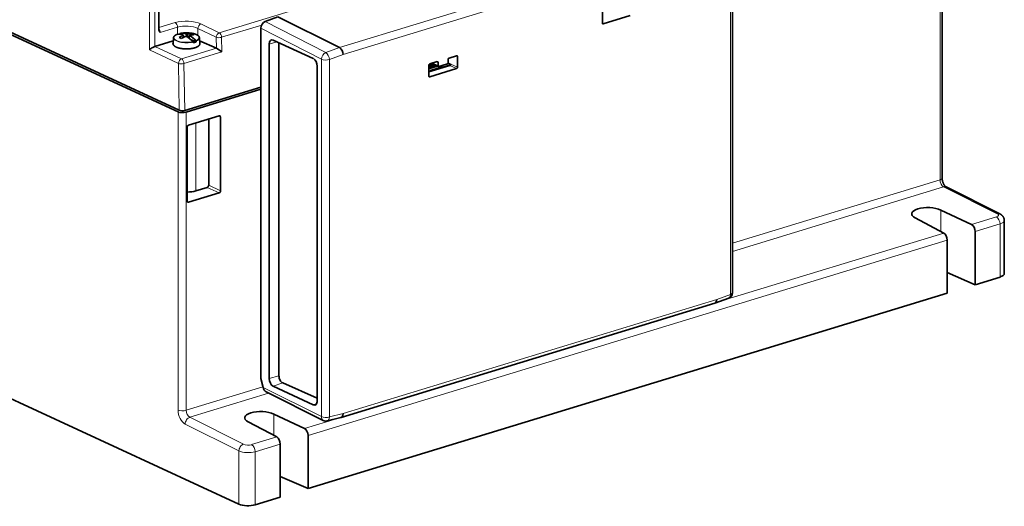
# Model space of a CAD drawing. Units: millimetres. Extents: x 27 to 1171, y 18 to 829.
# Drawn here: x 916 to 1171, y 482 to 608 of the extents above; entities that cross this region are included whole.
import ezdxf

# ---------------------------------------------------------------- set-up
doc = ezdxf.new("R2010")
doc.units = ezdxf.units.MM
doc.layers.add('1', color=7, linetype='Continuous', true_color=0xffffff)

msp = doc.modelspace()

# ---------------------------------------------------------------- linework, layer by layer
at = {"layer": '1', "color": 8, "linetype": 'Continuous', "lineweight": 18}
for p, q in [((967.72, 604.56), (1144.28, 658.5)), ((1154.61, 566.46), (1154.61, 643.71)), ((998.91, 600.73), (1095.82, 630.34)), ((1096.71, 628.52), (999.85, 598.92)), ((1100.25, 536.78), (1100.25, 629.38)), ((949.6, 600.11), (949.6, 617.63)), ((951.01, 617.57), (951.01, 600.99)), ((952.03, 605.89), (956.32, 607.2)), ((956.93, 605.99), (952.41, 604.61)), ((956.93, 604.17), (956.93, 605.99)), ((962.19, 605.67), (962.19, 603.86)), ((966.94, 603.4), (962.19, 605.67)), ((962.96, 606.84), (967.72, 604.56)), ((978.74, 606.56), (968.33, 603.38)), ((994.2, 597.7), (978.55, 605.75)), ((979.65, 607.47), (995.34, 599.41)), ((1067.09, 606.98), (1067.29, 606.89)), ((966.99, 600.56), (966.94, 603.4)), ((968.33, 603.38), (968.39, 599.61)), ((957.15, 596.63), (949.6, 600.11)), ((951.01, 600.99), (957.93, 597.79)), ((957.93, 597.79), (966.99, 600.56)), ((982.7, 602.2), (980.68, 601.63)), ((995.34, 599.41), (998.91, 600.73)), ((968.39, 599.61), (958.56, 596.6)), ((994.2, 505.11), (994.2, 597.7)), ((999.85, 598.92), (996.32, 597.62)), ((996.32, 597.62), (996.32, 505.03)), ((1029.49, 598.42), (1029.15, 598.58)), ((957.37, 584.48), (957.15, 596.63)), ((958.56, 596.6), (958.77, 584.43)), ((1023.03, 596.55), (1023.03, 596.55)), ((1023.04, 596.71), (1024.46, 596.05)), ((1024.46, 596.88), (1024.12, 597.04)), ((1025.29, 595.39), (1025.29, 595.61)), ((1025.49, 595.45), (1025.49, 595.62)), ((1025.69, 595.63), (1025.69, 595.51)), ((1029.27, 595.28), (1027.51, 596.07)), ((1027.74, 596.43), (1029.49, 595.61)), ((1022.11, 593.24), (1022.3, 593.15)), ((1022.36, 594.5), (1022.36, 594.61)), ((1022.5, 594.75), (1022.5, 594.54)), ((957.05, 506.83), (957.05, 584.07)), ((959.16, 583.99), (959.16, 506.75)), ((968.08, 582.73), (967.44, 583)), ((961.62, 581.22), (961.62, 563.6)), ((967.69, 563.05), (964.6, 564.51)), ((964.99, 565.09), (968.08, 563.64)), ((1100.8, 550.02), (1154.61, 566.46)), ((1155.53, 564.65), (1100.8, 547.93)), ((1169.47, 557.68), (1155.53, 564.65)), ((959.42, 560.82), (959.78, 560.64)), ((1154.84, 558.63), (1154.84, 553.08)), ((1162.75, 554.87), (1169.25, 556.86)), ((1170.18, 555.04), (1163.7, 553.06)), ((1170.18, 541.28), (1170.18, 555.04)), ((1097.13, 534.82), (1155.59, 552.68)), ((1156.48, 550.86), (990.74, 500.22)), ((1096.71, 535.48), (1100.25, 536.78)), ((999.85, 505.88), (1096.71, 535.48)), ((980.68, 514.97), (983.2, 515.68)), ((984.18, 513.85), (981.71, 512.99)), ((959.16, 506.75), (979.04, 512.82)), ((980.53, 511.18), (960.08, 504.93)), ((979.08, 512.64), (994.2, 505.11)), ((992.12, 508.19), (992.99, 508.49)), ((981.88, 505.78), (981.88, 500.23)), ((996.32, 505.03), (999.85, 505.88)), ((972.83, 496.23), (958.89, 503.2)), ((960.08, 504.93), (974.02, 497.97)), ((989.79, 502.02), (998.41, 504.66)), ((976.13, 497.85), (982.63, 499.84)), ((983.52, 498.01), (977.05, 496.03)), ((972.83, 482.44), (972.83, 496.23)), ((977.05, 496.03), (977.05, 482.28))]:
    msp.add_line(p, q, dxfattribs=at)
at = {"layer": '1', "color": 18, "linetype": 'Continuous', "lineweight": 35}
for p, q in [((802.72, 655.82), (957.37, 584.48)), ((957.05, 584.07), (803.03, 655.12)), ((1155.17, 566.9), (1155.17, 644.14)), ((1100.8, 537.22), (1100.8, 629.81)), ((952.03, 605.52), (952.03, 616.2)), ((982.89, 608.66), (979.65, 607.47)), ((982.89, 608.66), (998.91, 600.73)), ((1067.07, 609.9), (1067.07, 607.09)), ((1067.29, 606.89), (1074.26, 609.02)), ((978.55, 605.75), (978.55, 515.02)), ((955.88, 603.28), (955.74, 601.8)), ((956.78, 604.15), (956.78, 604.14)), ((958.37, 603.91), (958.43, 603.37)), ((958.47, 603.39), (958.4, 604.01)), ((958.43, 603.71), (958.8, 603.54)), ((959.17, 604.25), (959.25, 603.61)), ((959.55, 603.44), (959.46, 604.24)), ((959.96, 603.14), (960.05, 603.85)), ((961.11, 602.47), (960.3, 602.85)), ((960.57, 604.33), (960.41, 604.01)), ((962.71, 601.8), (962.57, 603.28)), ((992.12, 597.86), (981.71, 602.66)), ((951.01, 600.99), (955.8, 602.45)), ((955.74, 601.8), (955.74, 601.8)), ((960.78, 602.37), (961.11, 602.47)), ((961.72, 602.19), (961.11, 602.47)), ((962.65, 602.43), (966.99, 600.56)), ((980.68, 601.63), (980.68, 514.97)), ((983.2, 515.68), (983.2, 601.97)), ((1027.12, 597.69), (1027.12, 596.86)), ((1029.27, 598.61), (1027.34, 598.02)), ((1029.49, 595.61), (1029.49, 598.42)), ((993.15, 509.22), (993.15, 595.88)), ((1022.64, 596.31), (1022.08, 595.9)), ((1023.59, 596.3), (1022.08, 595.84)), ((1022.08, 595.64), (1023.84, 596.18)), ((1022.08, 596.16), (1022.08, 593.34)), ((1022.08, 594.41), (1027.51, 596.07)), ((1024.09, 596.06), (1022.08, 595.45)), ((1022.08, 595.25), (1024.34, 595.94)), ((1024.24, 597.08), (1022.3, 596.48)), ((1022.3, 593.15), (1029.27, 595.28)), ((1025.29, 595.61), (1022.5, 594.75)), ((1022.85, 596.65), (1024.57, 595.83)), ((1023.04, 596.32), (1023.35, 596.42)), ((1024.46, 596.05), (1024.46, 596.88)), ((1026.87, 596.49), (1024.7, 595.83)), ((1025.69, 595.63), (1027.7, 596.24)), ((1027.74, 596.35), (1027.07, 596.67)), ((1022.08, 594.53), (1022.36, 594.61)), ((1022.43, 594.52), (1022.43, 594.67)), ((978.55, 590.47), (958.77, 584.43)), ((978.55, 589.91), (959.16, 583.99)), ((959.78, 580.66), (967.69, 583.08)), ((964.99, 582.25), (964.99, 565.09)), ((968.08, 582.73), (968.08, 563.64)), ((959.39, 580.08), (959.39, 560.98)), ((787.25, 568.04), (972.83, 482.44)), ((961.62, 563.6), (964.6, 564.51)), ((1170.12, 557.65), (1156.18, 564.61)), ((967.69, 563.05), (959.78, 560.64)), ((1155.59, 552.68), (1148.17, 556.59)), ((1154.84, 558.63), (1162.75, 554.87)), ((1171.28, 542.16), (1171.28, 555.93)), ((1163.7, 539.3), (1163.7, 553.06)), ((1156.48, 537.1), (1156.48, 550.86)), ((1163.7, 539.3), (1156.48, 542.46)), ((1170.18, 541.28), (1163.7, 539.3)), ((1156.48, 537.1), (990.74, 486.46)), ((999.32, 504.88), (1096.23, 534.49)), ((1096.25, 534.5), (1099.82, 535.81)), ((978.55, 515.02), (979.08, 512.64)), ((993.15, 509.87), (984.18, 513.85)), ((979.88, 511.5), (994.7, 504.12)), ((981.71, 512.99), (992.12, 508.19)), ((989.79, 502.02), (981.88, 505.78)), ((975.21, 503.75), (982.63, 499.84)), ((995.72, 504), (999.29, 504.87)), ((983.52, 484.25), (983.52, 498.01)), ((990.74, 486.46), (990.74, 500.22)), ((983.52, 489.62), (990.74, 486.46)), ((983.52, 484.25), (977.05, 482.28))]:
    msp.add_line(p, q, dxfattribs=at)
for centre, radius, start, end in [((959.22, 596.56), 8, 79.5249, 100.4751), ((1099.3, 537.22), 1.5, 290.2127, 0), ((995.37, 505.46), 1.5, 243.5084, 283.6519)]:
    msp.add_arc(centre, radius, start, end, dxfattribs=at)
at = {"layer": '1', "color": 8, "linetype": 'Continuous', "lineweight": 18}
for centre, major_axis, ratio, start_param, end_param in [((959.35, 605.65), (-4.8, 0.12), 0.400324, 3.869363, 5.405253), ((951.82, 604.91), (-0.265, 0.964), 0.547091, 4.24647, 5.442664), ((956.3, 606.28), (-0.292, 0.956), 0.585049, 4.231114, 5.767003), ((959.33, 604.73), (-3.8, 0.12), 0.406804, 3.872205, 5.408094), ((962.94, 605.92), (0.432, 0.902), 0.684499, 0.58125, 2.150828), ((959.22, 603.32), (3.29, 0), 0.375419, 2.406392, 5.243041), ((959.22, 603.24), (-3.35, 0), 0.375419, 6.247769, 8.387314), ((959.22, 603.32), (3.29, 0), 0.375419, 5.547985, 7.28623), ((959.22, 603.24), (-3.35, 0), 0.375419, 2.403711, 3.177049), ((967.69, 603.64), (0.432, 0.902), 0.684499, 0.58125, 2.150828), ((967.69, 603.64), (1, 0.018), 0.357007, 3.852866, 5.388768), ((967.69, 603.64), (-0.292, 0.956), 0.585049, 4.257293, 5.767003), ((959.22, 601.76), (3.49, 0), 0.375419, 3.106077, 3.824717), ((959.22, 601.76), (3.49, 0), 0.375419, 3.824717, 6.283185), ((959.22, 601.76), (3.49, 0), 0.375419, 0, 0.035465), ((957.93, 596.87), (-0.419, -0.908), 0.718873, 3.712103, 5.282899), ((957.93, 596.87), (0.292, -0.956), 0.585049, 1.115701, 2.660317), ((995.37, 598.06), (-0.69, -1.33), 0.704967, 3.794732, 5.313169), ((995.37, 598.06), (-1.5, 0), 0.375419, 0.683124, 2.25392), ((995.37, 598.06), (0.52, -1.41), 0.564585, 1.057164, 2.592189), ((957.93, 596.87), (1, 0.018), 0.356473, 3.818244, 5.38904), ((1020.93, 596.55), (2.1, 0), 0.375419, 5.295473, 5.395513), ((1020.93, 596.55), (2.1, 0), 0.375419, 5.395513, 6.283185), ((1020.93, 596.36), (-1.9, 0), 0.375419, 3.141518, 3.243718), ((1153.67, 566.9), (-1.5, 0), 0.375419, 2.25392, 3.141592), ((1155.56, 566.03), (-0.44, 1.43), 0.585049, 1.089521, 2.634137), ((1155.51, 563.27), (-0.67, -1.34), 0.708799, 3.141575, 3.734403), ((1168.31, 557.33), (-1.5, 0.03), 0.394134, 2.261069, 3.831865), ((1169.23, 555.48), (-0.44, 1.43), 0.585049, 4.231114, 5.77573), ((1169.45, 556.31), (-0.67, -1.34), 0.708799, 3.141575, 3.734403), ((1168.28, 555.95), (-3, 0.03), 0.384805, 2.25738, 3.145052), ((1099.3, 537.22), (0.52, -1.41), 0.564592, 0.000006, 1.057174), ((1099.3, 537.22), (-1.5, 0), 0.375419, 2.25392, 3.141592), ((958.21, 507.18), (1.5, 0), 0.375419, 3.824717, 5.395513), ((958.94, 505.96), (-0.88, 2.87), 0.585049, 1.089521, 2.634137), ((960.11, 506.31), (0.44, -1.43), 0.585049, 4.231114, 5.77573), ((960.06, 503.55), (0.67, 1.34), 0.708799, 0.59281, 2.163607), ((995.37, 505.46), (0.67, 1.34), 0.70916, 2.162844, 3.141571), ((995.37, 505.46), (-1.5, 0), 0.375419, 0.683124, 2.25392), ((995.37, 505.46), (0.35, -1.46), 0.6039, 0.000011, 1.124163), ((973.99, 496.59), (0.67, 1.34), 0.708799, 0.59281, 2.163607), ((975.18, 498.32), (-1.5, 0.03), 0.394134, 0.690273, 2.261069), ((976.1, 496.47), (-0.44, 1.43), 0.585049, 4.231114, 5.77573), ((975.16, 496.94), (-3, 0.03), 0.384805, 0.686584, 2.25738)]:
    msp.add_ellipse(centre, major_axis=major_axis, ratio=ratio, start_param=start_param, end_param=end_param, dxfattribs=at)
at = {"layer": '1', "color": 18, "linetype": 'Continuous', "lineweight": 35}
for centre, major_axis, ratio, start_param, end_param in [((979.71, 606.1), (0.63, 1.36), 0.718681, 0.621956, 2.140392), ((1067.29, 607.15), (-0.118, -0.257), 0.718873, 5.282899, 6.853696), ((958.84, 596.44), (-2.33, 7.64), 0.585049, 5.889063, 6.221653), ((959.78, 596.45), (1.58, 7.79), 0.773143, 0.484582, 0.663881), ((961.33, 599.55), (-5.79, 4.08), 0.171842, 5.466994, 5.593632), ((959.61, 596.68), (2.33, -7.64), 0.585049, 2.747471, 3.080061), ((959.22, 603.32), (3.29, 0), 0.375419, 2.028404, 2.101448), ((958.67, 596.96), (-4.65, -6.45), 0.642761, 3.931526, 4.110825), ((959.36, 596.57), (-0.63, 7.97), 0.133003, 0.355661, 0.391297), ((959.24, 596.63), (-7.8, 1.76), 0.868192, 4.900716, 4.936351), ((959.21, 596.52), (7.36, -3.13), 0.960386, 1.926713, 1.962349), ((958.84, 596.44), (-2.33, 7.64), 0.585049, 5.382167, 5.714756), ((959.78, 596.45), (1.58, 7.79), 0.773143, 0.128946, 0.308244), ((959.09, 596.58), (-1.19, -7.91), 0.040809, 3.517749, 3.553384), ((959.61, 596.68), (2.33, -7.64), 0.585049, 2.240574, 2.573164), ((958.67, 596.96), (-4.65, -6.45), 0.642761, 3.575889, 3.755188), ((957.11, 598.26), (-4.45, -5.51), 0.683913, 3.249677, 3.376315), ((959.22, 603.32), (3.29, 0), 0.375419, 1.003045, 1.113142), ((981.71, 601.16), (-0.47, 1.55), 0.585049, 5.80191, 7.372706), ((950.38, 600.35), (0.987, 0.632), 0.249891, 0.729091, 2.299888), ((959.22, 603.05), (3.37, 0), 0.375419, 5.24654, 5.544486), ((967.76, 599.87), (-1.01, 0.73), 0.147248, 4.146652, 5.682554), ((966.99, 599.64), (-0.312, 0.95), 0.60998, 5.780474, 5.789189), ((954.19, 584.32), (44.74, 16.39), 0.023285, 0.021506, 0.022116), ((998.91, 599.36), (-0.48, 1.42), 0.574907, 4.214935, 5.74996), ((992.12, 596.35), (-0.47, 1.55), 0.585049, 4.231114, 5.80191), ((1027.34, 597.76), (-0.118, -0.257), 0.718873, 3.712103, 5.282899), ((1029.27, 598.35), (-0.118, -0.257), 0.718873, 2.141307, 3.712103), ((1022.3, 596.22), (-0.118, -0.257), 0.718873, 3.712103, 5.282899), ((1023.43, 593.94), (1.26, 2.72), 0.718873, 0.737217, 0.915213), ((1020.93, 596.32), (1.9, 0), 0.375419, 0.033992, 0.155925), ((1020.93, 596.55), (-2.2, 0), 0.375419, 2.866475, 3.109437), ((1020.93, 597.84), (-1.64, 2.56), 0.571679, 3.780174, 3.855059), ((1024.24, 596.81), (-0.118, -0.257), 0.718873, 2.141307, 3.712103), ((1024.7, 596.12), (0.133, 0.288), 0.718873, 2.141307, 3.712103), ((1025.42, 595.55), (0.2, 0), 0.375419, 1.206723, 2.25392), ((1025.56, 595.69), (-0.2, 0), 0.375419, 1.206723, 2.25392), ((1026.87, 596.78), (0.133, 0.288), 0.718873, 3.712103, 5.282899), ((1027.51, 596.35), (0.129, 0.279), 0.718873, 3.712103, 5.282899), ((1029.27, 595.54), (-0.118, -0.257), 0.718873, 0.57051, 2.141307), ((1022.3, 593.41), (-0.118, -0.257), 0.718873, 5.282899, 6.853696), ((1022.23, 594.67), (-0.2, 0), 0.375419, 2.25392, 3.301118), ((1022.62, 594.69), (0.2, 0), 0.375419, 2.25392, 3.301118), ((958.21, 584.43), (-1.5, 0), 0.375419, 0.683124, 2.25392), ((958.14, 584.72), (-1, 0), 0.375445, 0.683347, 2.254143), ((967.69, 582.61), (0.21, 0.454), 0.718674, 5.283251, 6.853742), ((959.78, 580.19), (0.209, 0.454), 0.719072, 0.570463, 2.140955), ((964.6, 564.97), (0.209, 0.454), 0.719072, 3.712056, 5.282548), ((959.29, 564.74), (-3.7, 0.04), 0.38792, 1.604505, 2.258584), ((967.69, 563.52), (0.209, 0.454), 0.719072, 3.712056, 5.282548), ((959.78, 561.1), (0.21, 0.454), 0.718674, 2.141658, 3.71215), ((1151.57, 557.57), (-4.3, 0.08), 0.394134, 3.858045, 6.947278), ((1162.73, 553.49), (-0.46, 1.43), 0.603781, 4.221772, 5.766389), ((1155.57, 551.3), (-0.42, 1.44), 0.566144, 4.239305, 5.783921), ((1168.28, 542.16), (3, 0), 0.375419, 5.395513, 6.283185), ((1095.76, 535.91), (-0.48, 1.42), 0.57491, 3.125427, 4.21494), ((981.71, 514.5), (-0.47, 1.55), 0.585049, 1.089521, 2.660317), ((984.18, 515.25), (-0.46, 1.44), 0.597557, 1.08343, 2.654836), ((980.24, 513), (-0.19, 1.6), 0.75087, 1.706383, 2.68511), ((992.12, 509.69), (-0.47, 1.55), 0.585049, 2.660317, 4.231114), ((978.61, 504.73), (-4.3, 0.08), 0.394134, 3.858045, 6.947278), ((998.91, 506.32), (-0.4, 1.45), 0.594556, 3.124283, 4.248434), ((989.77, 500.65), (-0.46, 1.43), 0.603781, 4.221772, 5.766389), ((982.61, 498.46), (-0.42, 1.44), 0.566144, 4.239305, 5.783921), ((975.16, 483.15), (3, 0), 0.375419, 3.824717, 5.395513)]:
    msp.add_ellipse(centre, major_axis=major_axis, ratio=ratio, start_param=start_param, end_param=end_param, dxfattribs=at)
for points, knots in [([(952.41, 604.61), (952.39, 604.63), (952.38, 604.64), (952.36, 604.67), (952.33, 604.72), (952.29, 604.77), (952.23, 604.87), (952.19, 604.94), (952.14, 605.05), (952.12, 605.08), (952.1, 605.14), (952.09, 605.16), (952.08, 605.2), (952.07, 605.23), (952.06, 605.29), (952.05, 605.33), (952.03, 605.42), (952.03, 605.47), (952.03, 605.52)], [0, 0, 0, 0, 0.0625, 0.0625, 0.125, 0.25, 0.25, 0.5, 0.5, 0.625, 0.625, 0.6875, 0.6875, 0.75, 0.75, 0.875, 0.875, 1, 1, 1, 1]), ([(956.78, 604.14), (956.76, 604.14), (956.72, 604.12), (956.66, 604.09), (956.6, 604.06), (956.54, 604.03), (956.48, 604), (956.43, 603.97), (956.38, 603.94), (956.33, 603.91), (956.28, 603.87), (956.23, 603.84), (956.19, 603.81), (956.15, 603.77), (956.11, 603.74), (956.08, 603.7), (956.05, 603.66), (956.02, 603.62), (955.99, 603.59), (955.97, 603.55), (955.94, 603.51), (955.93, 603.47), (955.91, 603.43), (955.9, 603.39), (955.89, 603.35), (955.88, 603.32), (955.88, 603.3), (955.88, 603.28)], [0, 0, 0, 0, 0.035268, 0.076397, 0.117567, 0.158781, 0.200039, 0.241339, 0.282679, 0.324055, 0.365461, 0.406885, 0.448309, 0.489708, 0.531051, 0.572304, 0.61342, 0.654351, 0.695044, 0.735444, 0.775505, 0.815192, 0.854485, 0.893385, 0.931917, 0.970124, 1, 1, 1, 1]), ([(957.52, 604.32), (957.52, 604.33), (957.52, 604.34), (957.53, 604.35), (957.53, 604.35), (957.53, 604.36), (957.53, 604.36), (957.54, 604.37), (957.54, 604.37), (957.55, 604.38), (957.55, 604.38), (957.56, 604.38)], [0, 0, 0, 0, 0.25, 0.25, 0.375, 0.375, 0.5, 0.5, 0.75, 0.75, 1, 1, 1, 1]), ([(962.57, 603.28), (962.57, 603.29), (962.57, 603.31), (962.56, 603.34), (962.56, 603.38), (962.54, 603.42), (962.53, 603.46), (962.51, 603.5), (962.49, 603.53), (962.47, 603.57), (962.44, 603.61), (962.42, 603.65), (962.39, 603.68), (962.35, 603.72), (962.32, 603.75), (962.28, 603.79), (962.24, 603.82), (962.19, 603.86), (962.15, 603.89), (962.1, 603.92), (962.05, 603.96), (961.99, 603.99), (961.94, 604.02), (961.88, 604.05), (961.82, 604.08), (961.76, 604.11), (961.7, 604.13), (961.63, 604.16), (961.56, 604.19), (961.49, 604.21), (961.42, 604.24), (961.35, 604.26), (961.28, 604.28), (961.2, 604.31), (961.12, 604.33), (961.05, 604.34), (961.01, 604.35), (961, 604.36)], [0, 0, 0, 0, 0.013606, 0.040964, 0.068426, 0.096053, 0.12389, 0.151976, 0.180331, 0.208964, 0.237867, 0.267022, 0.2964, 0.325967, 0.355685, 0.38552, 0.415436, 0.445407, 0.475409, 0.505423, 0.535432, 0.565425, 0.595396, 0.625342, 0.655259, 0.685148, 0.715006, 0.744836, 0.774637, 0.804411, 0.834159, 0.863883, 0.893585, 0.923264, 0.952924, 0.982566, 1, 1, 1, 1]), ([(955.74, 601.8), (955.74, 601.8), (955.73, 601.79), (955.73, 601.76), (955.73, 601.72), (955.74, 601.68), (955.74, 601.64), (955.75, 601.61), (955.76, 601.57), (955.78, 601.53), (955.79, 601.49), (955.81, 601.45), (955.83, 601.41), (955.86, 601.37), (955.89, 601.34), (955.92, 601.3), (955.95, 601.26), (955.99, 601.22), (956.02, 601.19), (956.06, 601.15), (956.11, 601.12), (956.15, 601.08), (956.2, 601.05), (956.25, 601.02), (956.3, 600.98), (956.36, 600.95), (956.42, 600.92), (956.47, 600.89), (956.52, 600.87), (956.55, 600.86), (956.55, 600.85)], [0, 0, 0, 0, 0.00168, 0.037772, 0.073762, 0.109726, 0.145725, 0.181839, 0.218141, 0.254695, 0.291548, 0.328733, 0.366263, 0.404136, 0.442331, 0.480816, 0.519552, 0.558493, 0.597595, 0.636816, 0.676119, 0.715473, 0.754852, 0.794235, 0.833604, 0.872951, 0.912268, 0.951553, 0.988714, 1, 1, 1, 1]), ([(956.55, 600.85), (956.56, 600.85), (956.6, 600.83), (956.65, 600.81), (956.72, 600.78), (956.79, 600.76), (956.86, 600.73), (956.93, 600.71), (957, 600.68), (957.08, 600.66), (957.16, 600.64), (957.23, 600.61), (957.32, 600.59), (957.4, 600.57), (957.48, 600.55), (957.56, 600.54), (957.65, 600.52), (957.74, 600.5), (957.83, 600.49), (957.92, 600.47), (958.01, 600.46), (958.1, 600.45), (958.19, 600.44), (958.28, 600.43), (958.37, 600.42), (958.47, 600.41), (958.56, 600.4), (958.66, 600.39), (958.75, 600.39), (958.85, 600.38), (958.95, 600.38), (959.04, 600.38), (959.14, 600.38), (959.24, 600.38), (959.33, 600.38), (959.43, 600.38), (959.53, 600.38), (959.62, 600.38), (959.72, 600.39), (959.81, 600.39), (959.91, 600.4), (960, 600.41), (960.1, 600.42), (960.19, 600.43), (960.28, 600.44), (960.38, 600.45), (960.47, 600.46), (960.56, 600.48), (960.64, 600.49), (960.73, 600.51), (960.82, 600.52), (960.9, 600.54), (960.99, 600.56), (961.07, 600.58), (961.15, 600.6), (961.23, 600.62), (961.31, 600.64), (961.39, 600.66), (961.46, 600.69), (961.54, 600.71), (961.61, 600.74), (961.68, 600.76), (961.75, 600.79), (961.81, 600.82), (961.88, 600.85), (961.94, 600.88), (962, 600.91), (962.06, 600.94), (962.12, 600.97), (962.17, 601), (962.22, 601.03), (962.27, 601.07), (962.32, 601.1), (962.36, 601.13), (962.4, 601.17), (962.44, 601.21), (962.48, 601.24), (962.52, 601.28), (962.55, 601.32), (962.58, 601.36), (962.6, 601.39), (962.63, 601.43), (962.65, 601.47), (962.67, 601.51), (962.68, 601.55), (962.69, 601.59), (962.7, 601.63), (962.71, 601.67), (962.71, 601.71), (962.72, 601.75), (962.71, 601.78), (962.71, 601.8), (962.71, 601.8)], [0, 0, 0, 0, 0.005956, 0.017346, 0.028727, 0.040097, 0.051458, 0.06281, 0.074153, 0.085487, 0.096814, 0.108134, 0.119447, 0.130754, 0.142055, 0.153351, 0.164642, 0.175928, 0.187211, 0.19849, 0.209765, 0.221037, 0.232306, 0.243573, 0.254838, 0.2661, 0.277361, 0.28862, 0.299878, 0.311135, 0.322391, 0.333647, 0.344901, 0.356156, 0.367411, 0.378665, 0.38992, 0.401176, 0.412432, 0.423689, 0.434947, 0.446206, 0.457467, 0.46873, 0.479995, 0.491262, 0.502531, 0.513804, 0.525079, 0.536358, 0.547641, 0.558928, 0.570219, 0.581515, 0.592816, 0.604123, 0.615436, 0.626756, 0.638083, 0.649417, 0.66076, 0.672112, 0.683473, 0.694843, 0.706224, 0.717616, 0.729019, 0.740434, 0.751859, 0.763296, 0.774742, 0.786197, 0.797658, 0.809122, 0.820583, 0.832034, 0.843466, 0.854871, 0.866235, 0.877546, 0.888789, 0.899952, 0.911022, 0.921993, 0.932859, 0.943623, 0.954293, 0.96488, 0.975402, 0.98588, 0.996337, 1, 1, 1, 1]), ([(960.93, 602.16), (960.93, 602.17), (960.93, 602.17), (960.92, 602.19), (960.92, 602.19), (960.92, 602.2), (960.92, 602.2), (960.91, 602.22), (960.91, 602.22), (960.9, 602.24), (960.9, 602.24), (960.89, 602.25)], [0, 0, 0, 0, 0.25, 0.25, 0.375, 0.375, 0.5, 0.5, 0.75, 0.75, 1, 1, 1, 1]), ([(961.67, 602.49), (961.67, 602.48), (961.68, 602.48), (961.68, 602.46), (961.68, 602.46), (961.69, 602.45), (961.69, 602.45), (961.7, 602.44), (961.7, 602.43), (961.7, 602.41), (961.7, 602.4), (961.7, 602.39)], [0, 0, 0, 0, 0.25, 0.25, 0.375, 0.375, 0.5, 0.5, 0.75, 0.75, 1, 1, 1, 1]), ([(1022.19, 595.94), (1022.19, 595.94), (1022.16, 595.93), (1022.12, 595.92), (1022.1, 595.91), (1022.1, 595.91)], [0, 0, 0, 0, 0.297601, 0.856998, 1, 1, 1, 1]), ([(1022.83, 596.36), (1022.83, 596.36), (1022.83, 596.35), (1022.83, 596.34), (1022.82, 596.33), (1022.82, 596.32), (1022.81, 596.3), (1022.8, 596.29), (1022.79, 596.27), (1022.78, 596.25), (1022.76, 596.24), (1022.75, 596.22), (1022.73, 596.2), (1022.7, 596.18), (1022.68, 596.16), (1022.65, 596.14), (1022.62, 596.12), (1022.59, 596.1), (1022.55, 596.09), (1022.52, 596.07), (1022.48, 596.05), (1022.43, 596.03), (1022.39, 596.01), (1022.34, 595.99), (1022.29, 595.97), (1022.24, 595.96), (1022.21, 595.95), (1022.19, 595.94)], [0, 0, 0, 0, 0.032818, 0.086033, 0.132458, 0.175003, 0.215108, 0.257619, 0.298325, 0.337914, 0.376856, 0.415448, 0.453884, 0.492293, 0.530738, 0.569286, 0.60798, 0.646845, 0.685894, 0.725134, 0.764563, 0.804177, 0.843968, 0.883927, 0.924043, 0.964305, 1, 1, 1, 1]), ([(1156.18, 564.61), (1156.18, 564.61), (1156.17, 564.62), (1156.16, 564.62), (1156.15, 564.63), (1156.14, 564.64), (1156.12, 564.65), (1156.1, 564.66), (1156.08, 564.68), (1156.06, 564.69), (1156.04, 564.71), (1156.01, 564.73), (1155.99, 564.76), (1155.96, 564.78), (1155.94, 564.81), (1155.91, 564.84), (1155.88, 564.87), (1155.85, 564.91), (1155.82, 564.94), (1155.79, 564.98), (1155.76, 565.02), (1155.73, 565.06), (1155.7, 565.11), (1155.67, 565.16), (1155.64, 565.2), (1155.62, 565.25), (1155.59, 565.31), (1155.56, 565.36), (1155.53, 565.41), (1155.5, 565.47), (1155.48, 565.53), (1155.45, 565.59), (1155.42, 565.65), (1155.4, 565.71), (1155.38, 565.77), (1155.35, 565.83), (1155.33, 565.89), (1155.31, 565.96), (1155.29, 566.02), (1155.28, 566.09), (1155.26, 566.15), (1155.25, 566.22), (1155.23, 566.28), (1155.22, 566.34), (1155.21, 566.41), (1155.2, 566.47), (1155.19, 566.53), (1155.18, 566.59), (1155.18, 566.65), (1155.17, 566.71), (1155.17, 566.77), (1155.17, 566.83), (1155.17, 566.87), (1155.17, 566.89), (1155.17, 566.9)], [0, 0, 0, 0, 0.010463, 0.029149, 0.047679, 0.066101, 0.084456, 0.102776, 0.121092, 0.139424, 0.157791, 0.176214, 0.194707, 0.213285, 0.231958, 0.250735, 0.269621, 0.288622, 0.307738, 0.326972, 0.346323, 0.365789, 0.385368, 0.405057, 0.42485, 0.444742, 0.464729, 0.484804, 0.504961, 0.525192, 0.545491, 0.56585, 0.586262, 0.606719, 0.627213, 0.647736, 0.668281, 0.688839, 0.709403, 0.729963, 0.750509, 0.771034, 0.79153, 0.811989, 0.832404, 0.852766, 0.873069, 0.893305, 0.913468, 0.933551, 0.953547, 0.973451, 0.993257, 1, 1, 1, 1]), ([(1171.28, 555.93), (1171.28, 555.95), (1171.28, 555.99), (1171.28, 556.05), (1171.27, 556.12), (1171.26, 556.19), (1171.25, 556.25), (1171.24, 556.32), (1171.22, 556.39), (1171.2, 556.45), (1171.18, 556.51), (1171.16, 556.58), (1171.13, 556.64), (1171.1, 556.7), (1171.07, 556.76), (1171.04, 556.82), (1171, 556.88), (1170.97, 556.94), (1170.93, 556.99), (1170.88, 557.05), (1170.84, 557.1), (1170.79, 557.15), (1170.75, 557.2), (1170.7, 557.25), (1170.64, 557.3), (1170.59, 557.35), (1170.53, 557.39), (1170.47, 557.44), (1170.41, 557.48), (1170.34, 557.52), (1170.28, 557.56), (1170.21, 557.6), (1170.15, 557.63), (1170.12, 557.65), (1170.12, 557.65)], [0, 0, 0, 0, 0.024448, 0.054742, 0.084989, 0.115201, 0.145388, 0.175562, 0.205736, 0.235921, 0.266133, 0.296384, 0.326692, 0.357073, 0.387546, 0.418132, 0.448854, 0.479738, 0.510814, 0.542114, 0.573675, 0.605538, 0.63775, 0.67036, 0.703426, 0.737008, 0.771169, 0.805973, 0.841483, 0.877751, 0.914814, 0.952685, 0.990897, 1, 1, 1, 1])]:
    msp.add_open_spline(points, degree=3, knots=knots, dxfattribs=at)
for points, weights in [([(957.51, 604.19), (957.52, 604.26), (957.52, 604.32)], [1.00001020549, 1.00002148781, 1.00002903425]), ([(960.94, 601.96), (960.93, 602.06), (960.93, 602.16)], [1, 1.00001829796, 1.00002903426]), ([(961.7, 602.39), (961.71, 602.29), (961.72, 602.19)], [1.00002903425, 1.00001829795, 1])]:
    msp.add_rational_spline(points, weights, degree=2, dxfattribs=at)

doc.saveas('drawing.dxf')
